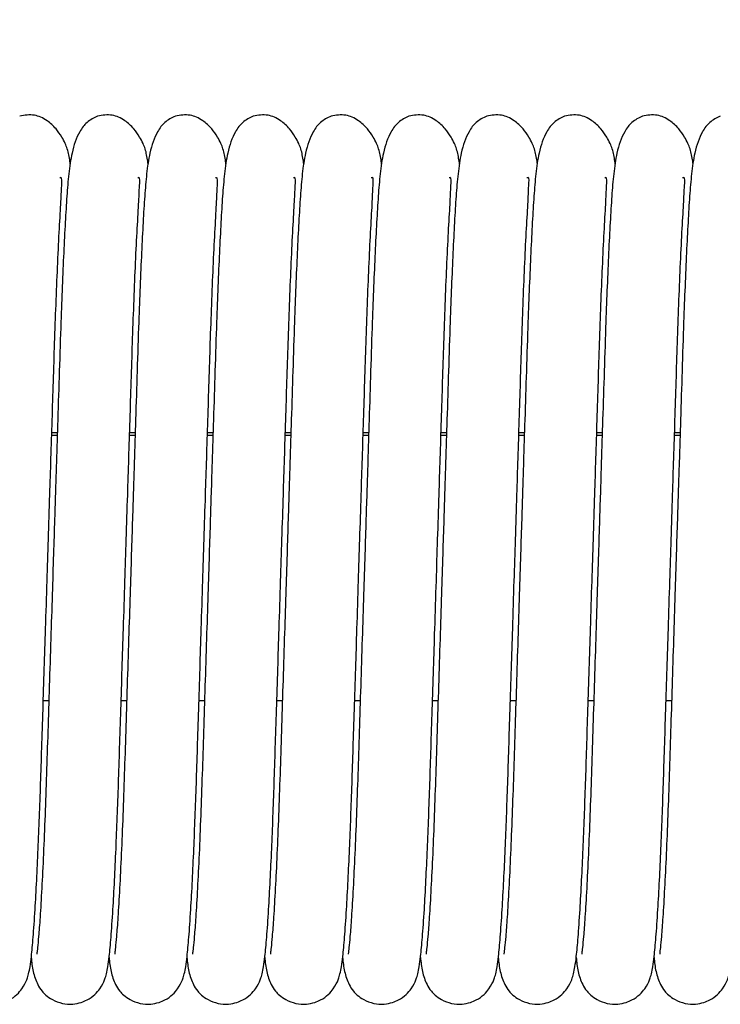
# Model space of a CAD drawing. Units: millimetres. Extents: x -5467 to 126740, y -198 to 15995.
# Drawn here: x 2406 to 2469, y 12263 to 12351 of the extents above; entities that cross this region are included whole.
import ezdxf

# ---------------------------------------------------------------- set-up
doc = ezdxf.new("R2010")
doc.units = ezdxf.units.MM
doc.layers.add('Baloons', color=92, linetype='Continuous')
doc.styles.get("Standard").update_dxf_attribs({"font": 'arial.ttf'})
doc.dimstyles.new('SLDDIMSTYLE0', dxfattribs={"dimtxt": 0.18, "dimasz": 19.05, "dimexe": 0, "dimexo": 0.0625, "dimgap": 0, "dimtad": 0, "dimtih": 1, "dimtoh": 1, "dimdec": 0, "dimrnd": 1e-09, "dimzin": 0, "dimdsep": 46, "dimtxsty": 'Standard', "dimblk1": 'DOT', "dimblk2": 'DOT', "dimsah": 1, "dimcen": 0.09, "dimadec": 0, "dimazin": 0, "dimtfac": 19.05, "dimtdec": 0, "dimtofl": 0, "dimtmove": 0, "dimatfit": 3, "dimldrblk": 'DOT', "dimfxl": 0, "dimfrac": 2, "dimtolj": 1, "dimtzin": 0, "dimarcsym": 0})

# ---------------------------------------------------------------- blocks, each defined once
blk = doc.blocks.new('_DOT')
at = {"color": 0, "linetype": 'ByBlock', "lineweight": -2}
blk.add_line((-0.5, 0), (-1, 0), dxfattribs=at)
at = {"color": 0, "linetype": 'ByBlock', "const_width": 0.5}
blk.add_lwpolyline([(-0.25, 0, 1), (0.25, 0, 1)], format="xyb", close=True, dxfattribs=at)

msp = doc.modelspace()

# ---------------------------------------------------------------- linework, layer by layer
at = {"color": 7, "linetype": 'Continuous', "lineweight": 25}
for p, q in [((2409.163, 12314.033), (2408.666, 12314.033)), ((2416.163, 12314.033), (2415.666, 12314.033)), ((2423.163, 12314.033), (2422.666, 12314.033)), ((2430.163, 12314.033), (2429.666, 12314.033)), ((2437.163, 12314.033), (2436.666, 12314.033)), ((2444.163, 12314.033), (2443.666, 12314.033)), ((2451.163, 12314.033), (2450.666, 12314.033)), ((2458.163, 12314.033), (2457.666, 12314.033)), ((2465.163, 12314.033), (2464.666, 12314.033)), ((2407.902, 12289.967), (2408.399, 12289.967)), ((2414.902, 12289.967), (2415.399, 12289.967)), ((2421.902, 12289.967), (2422.399, 12289.967)), ((2428.902, 12289.967), (2429.399, 12289.967)), ((2435.902, 12289.967), (2436.399, 12289.967)), ((2442.902, 12289.967), (2443.399, 12289.967)), ((2449.902, 12289.967), (2450.399, 12289.967)), ((2456.902, 12289.967), (2457.399, 12289.967)), ((2463.902, 12289.967), (2464.399, 12289.967))]:
    msp.add_line(p, q, dxfattribs=at)
at = {"color": 8, "linetype": 'Continuous', "lineweight": 25}
for p, q in [((2409.155, 12313.783), (2408.658, 12313.783)), ((2416.155, 12313.783), (2415.658, 12313.783)), ((2423.155, 12313.783), (2422.658, 12313.783)), ((2430.155, 12313.783), (2429.658, 12313.783)), ((2437.155, 12313.783), (2436.658, 12313.783)), ((2444.155, 12313.783), (2443.658, 12313.783)), ((2451.155, 12313.783), (2450.658, 12313.783)), ((2458.155, 12313.783), (2457.658, 12313.783)), ((2465.155, 12313.783), (2464.658, 12313.783))]:
    msp.add_line(p, q, dxfattribs=at)
at = {"color": 7, "linetype": 'Continuous', "lineweight": 25}
for points, knots in [([(2410.328, 12338.172), (2410.318, 12338.262), (2410.288, 12338.538), (2410.206, 12338.981), (2410.096, 12339.477), (2409.859, 12340.096), (2409.507, 12340.751), (2408.997, 12341.469), (2408.18, 12342.205), (2407.027, 12342.719), (2406.218, 12342.579), (2405.779, 12342.503)], [0, 0, 0, 0, 0.045014, 0.13811, 0.210285, 0.263943, 0.333515, 0.441712, 0.589745, 0.777073, 1, 1, 1, 1]), ([(2412.779, 12342.503), (2412.447, 12342.341), (2411.807, 12342.029), (2410.988, 12340.909), (2410.461, 12339.344), (2410.18, 12337.366), (2410.012, 12335.316), (2409.871, 12332.972), (2409.736, 12330.302), (2409.605, 12327.284), (2409.471, 12323.751), (2409.343, 12319.742), (2409.209, 12315.475), (2409.095, 12311.877), (2409, 12308.883), (2408.912, 12306.13), (2408.812, 12302.977), (2408.698, 12299.366), (2408.571, 12295.388), (2408.44, 12291.246), (2408.309, 12287.16), (2408.187, 12283.251), (2408.056, 12279.54), (2407.914, 12276.072), (2407.763, 12272.976), (2407.615, 12270.491), (2407.484, 12268.762), (2407.39, 12267.756), (2407.326, 12267.246), (2407.327, 12267.191), (2407.327, 12267.169)], [0, 0, 0, 0, 0.027469, 0.052909, 0.097664, 0.135033, 0.171516, 0.209706, 0.249015, 0.287196, 0.323843, 0.370202, 0.413087, 0.449003, 0.471295, 0.49549, 0.523879, 0.556383, 0.592819, 0.632097, 0.671702, 0.711237, 0.752102, 0.794865, 0.839233, 0.884113, 0.92359, 0.95632, 0.982349, 1, 1, 1, 1]), ([(2417.328, 12338.172), (2417.318, 12338.262), (2417.288, 12338.538), (2417.206, 12338.981), (2417.096, 12339.477), (2416.859, 12340.096), (2416.507, 12340.751), (2415.997, 12341.469), (2415.18, 12342.205), (2414.027, 12342.719), (2413.218, 12342.579), (2412.779, 12342.503)], [0, 0, 0, 0, 0.045014, 0.13811, 0.210285, 0.263943, 0.333515, 0.441712, 0.589745, 0.777073, 1, 1, 1, 1]), ([(2419.779, 12342.503), (2419.447, 12342.341), (2418.807, 12342.029), (2417.988, 12340.909), (2417.461, 12339.344), (2417.18, 12337.366), (2417.012, 12335.316), (2416.871, 12332.972), (2416.736, 12330.302), (2416.605, 12327.284), (2416.471, 12323.751), (2416.343, 12319.742), (2416.209, 12315.475), (2416.095, 12311.877), (2416, 12308.883), (2415.912, 12306.13), (2415.812, 12302.977), (2415.698, 12299.366), (2415.571, 12295.388), (2415.44, 12291.246), (2415.309, 12287.16), (2415.187, 12283.251), (2415.056, 12279.54), (2414.914, 12276.072), (2414.763, 12272.976), (2414.615, 12270.491), (2414.484, 12268.762), (2414.39, 12267.756), (2414.326, 12267.246), (2414.327, 12267.191), (2414.327, 12267.169)], [0, 0, 0, 0, 0.027469, 0.052909, 0.097664, 0.135033, 0.171516, 0.209706, 0.249015, 0.287196, 0.323843, 0.370202, 0.413087, 0.449003, 0.471295, 0.49549, 0.523879, 0.556383, 0.592819, 0.632097, 0.671702, 0.711237, 0.752102, 0.794865, 0.839233, 0.884113, 0.92359, 0.95632, 0.982349, 1, 1, 1, 1]), ([(2424.328, 12338.172), (2424.318, 12338.262), (2424.288, 12338.538), (2424.206, 12338.981), (2424.096, 12339.477), (2423.859, 12340.096), (2423.507, 12340.751), (2422.997, 12341.469), (2422.18, 12342.205), (2421.027, 12342.719), (2420.218, 12342.579), (2419.779, 12342.503)], [0, 0, 0, 0, 0.045014, 0.13811, 0.210285, 0.263943, 0.333515, 0.441712, 0.589745, 0.777073, 1, 1, 1, 1]), ([(2426.779, 12342.503), (2426.447, 12342.341), (2425.807, 12342.029), (2424.988, 12340.909), (2424.461, 12339.344), (2424.18, 12337.366), (2424.012, 12335.316), (2423.871, 12332.972), (2423.736, 12330.302), (2423.605, 12327.284), (2423.471, 12323.751), (2423.343, 12319.742), (2423.209, 12315.475), (2423.095, 12311.877), (2423, 12308.883), (2422.912, 12306.13), (2422.812, 12302.977), (2422.698, 12299.366), (2422.571, 12295.388), (2422.44, 12291.246), (2422.309, 12287.16), (2422.187, 12283.251), (2422.056, 12279.54), (2421.914, 12276.072), (2421.763, 12272.976), (2421.615, 12270.491), (2421.484, 12268.762), (2421.39, 12267.756), (2421.326, 12267.246), (2421.327, 12267.191), (2421.327, 12267.169)], [0, 0, 0, 0, 0.027469, 0.052909, 0.097664, 0.135033, 0.171516, 0.209706, 0.249015, 0.287196, 0.323843, 0.370202, 0.413087, 0.449003, 0.471295, 0.49549, 0.523879, 0.556383, 0.592819, 0.632097, 0.671702, 0.711237, 0.752102, 0.794865, 0.839233, 0.884113, 0.92359, 0.95632, 0.982349, 1, 1, 1, 1]), ([(2431.328, 12338.172), (2431.318, 12338.262), (2431.288, 12338.538), (2431.206, 12338.981), (2431.096, 12339.477), (2430.859, 12340.096), (2430.507, 12340.751), (2429.997, 12341.469), (2429.18, 12342.205), (2428.027, 12342.719), (2427.218, 12342.579), (2426.779, 12342.503)], [0, 0, 0, 0, 0.0450144, 0.1381098, 0.2102846, 0.2639434, 0.3335153, 0.4417117, 0.5897452, 0.7770732, 1, 1, 1, 1]), ([(2433.779, 12342.503), (2433.447, 12342.341), (2432.807, 12342.029), (2431.988, 12340.909), (2431.461, 12339.344), (2431.18, 12337.366), (2431.012, 12335.316), (2430.871, 12332.972), (2430.736, 12330.302), (2430.605, 12327.284), (2430.471, 12323.751), (2430.343, 12319.742), (2430.209, 12315.475), (2430.095, 12311.877), (2430, 12308.883), (2429.912, 12306.13), (2429.812, 12302.977), (2429.698, 12299.366), (2429.571, 12295.388), (2429.44, 12291.246), (2429.309, 12287.16), (2429.187, 12283.251), (2429.056, 12279.54), (2428.914, 12276.072), (2428.763, 12272.976), (2428.615, 12270.491), (2428.484, 12268.762), (2428.39, 12267.756), (2428.326, 12267.246), (2428.327, 12267.191), (2428.327, 12267.169)], [0, 0, 0, 0, 0.0274688, 0.0529086, 0.0976642, 0.1350331, 0.1715163, 0.2097055, 0.2490149, 0.287196, 0.3238433, 0.3702017, 0.4130865, 0.4490031, 0.471295, 0.4954899, 0.5238789, 0.5563831, 0.5928191, 0.6320966, 0.671702, 0.7112368, 0.7521017, 0.7948646, 0.8392334, 0.884113, 0.9235901, 0.9563204, 0.9823494, 1, 1, 1, 1]), ([(2438.328, 12338.172), (2438.318, 12338.262), (2438.288, 12338.538), (2438.206, 12338.981), (2438.096, 12339.477), (2437.859, 12340.096), (2437.507, 12340.751), (2436.997, 12341.469), (2436.18, 12342.205), (2435.027, 12342.719), (2434.218, 12342.579), (2433.779, 12342.503)], [0, 0, 0, 0, 0.045014, 0.13811, 0.210285, 0.263943, 0.333515, 0.441712, 0.589745, 0.777073, 1, 1, 1, 1]), ([(2440.779, 12342.503), (2440.447, 12342.341), (2439.807, 12342.029), (2438.988, 12340.909), (2438.461, 12339.344), (2438.18, 12337.366), (2438.012, 12335.316), (2437.871, 12332.972), (2437.736, 12330.302), (2437.605, 12327.284), (2437.471, 12323.751), (2437.343, 12319.742), (2437.209, 12315.475), (2437.095, 12311.877), (2437, 12308.883), (2436.912, 12306.13), (2436.812, 12302.977), (2436.698, 12299.366), (2436.571, 12295.388), (2436.44, 12291.246), (2436.309, 12287.16), (2436.187, 12283.251), (2436.056, 12279.54), (2435.914, 12276.072), (2435.763, 12272.976), (2435.615, 12270.491), (2435.484, 12268.762), (2435.39, 12267.756), (2435.326, 12267.246), (2435.327, 12267.191), (2435.327, 12267.169)], [0, 0, 0, 0, 0.027469, 0.052909, 0.097664, 0.135033, 0.171516, 0.209706, 0.249015, 0.287196, 0.323843, 0.370202, 0.413087, 0.449003, 0.471295, 0.49549, 0.523879, 0.556383, 0.592819, 0.632097, 0.671702, 0.711237, 0.752102, 0.794865, 0.839233, 0.884113, 0.92359, 0.95632, 0.982349, 1, 1, 1, 1]), ([(2445.328, 12338.172), (2445.318, 12338.262), (2445.288, 12338.538), (2445.206, 12338.981), (2445.096, 12339.477), (2444.859, 12340.096), (2444.507, 12340.751), (2443.997, 12341.469), (2443.18, 12342.205), (2442.027, 12342.719), (2441.218, 12342.579), (2440.779, 12342.503)], [0, 0, 0, 0, 0.045014, 0.13811, 0.210285, 0.263943, 0.333515, 0.441712, 0.589745, 0.777073, 1, 1, 1, 1]), ([(2447.779, 12342.503), (2447.447, 12342.341), (2446.807, 12342.029), (2445.988, 12340.909), (2445.461, 12339.344), (2445.18, 12337.366), (2445.012, 12335.316), (2444.871, 12332.972), (2444.736, 12330.302), (2444.605, 12327.284), (2444.471, 12323.751), (2444.343, 12319.742), (2444.209, 12315.475), (2444.095, 12311.877), (2444, 12308.883), (2443.912, 12306.13), (2443.812, 12302.977), (2443.698, 12299.366), (2443.571, 12295.388), (2443.44, 12291.246), (2443.309, 12287.16), (2443.187, 12283.251), (2443.056, 12279.54), (2442.914, 12276.072), (2442.763, 12272.976), (2442.615, 12270.491), (2442.484, 12268.762), (2442.39, 12267.756), (2442.326, 12267.246), (2442.327, 12267.191), (2442.327, 12267.169)], [0, 0, 0, 0, 0.0274688, 0.0529086, 0.0976642, 0.1350331, 0.1715163, 0.2097055, 0.2490149, 0.287196, 0.3238433, 0.3702017, 0.4130865, 0.4490031, 0.471295, 0.4954899, 0.5238789, 0.5563831, 0.5928191, 0.6320966, 0.671702, 0.7112368, 0.7521017, 0.7948646, 0.8392334, 0.884113, 0.9235901, 0.9563204, 0.9823494, 1, 1, 1, 1]), ([(2452.328, 12338.172), (2452.318, 12338.262), (2452.288, 12338.538), (2452.206, 12338.981), (2452.096, 12339.477), (2451.859, 12340.096), (2451.507, 12340.751), (2450.997, 12341.469), (2450.18, 12342.205), (2449.027, 12342.719), (2448.218, 12342.579), (2447.779, 12342.503)], [0, 0, 0, 0, 0.0450144, 0.1381098, 0.2102846, 0.2639434, 0.3335153, 0.4417117, 0.5897452, 0.7770732, 1, 1, 1, 1]), ([(2454.779, 12342.503), (2454.447, 12342.341), (2453.807, 12342.029), (2452.988, 12340.909), (2452.461, 12339.344), (2452.18, 12337.366), (2452.012, 12335.316), (2451.871, 12332.972), (2451.736, 12330.302), (2451.605, 12327.284), (2451.471, 12323.751), (2451.343, 12319.742), (2451.209, 12315.475), (2451.095, 12311.877), (2451, 12308.883), (2450.912, 12306.13), (2450.812, 12302.977), (2450.698, 12299.366), (2450.571, 12295.388), (2450.44, 12291.246), (2450.309, 12287.16), (2450.187, 12283.251), (2450.056, 12279.54), (2449.914, 12276.072), (2449.763, 12272.976), (2449.615, 12270.491), (2449.484, 12268.762), (2449.39, 12267.756), (2449.326, 12267.246), (2449.327, 12267.191), (2449.327, 12267.169)], [0, 0, 0, 0, 0.027469, 0.052909, 0.097664, 0.135033, 0.171516, 0.209706, 0.249015, 0.287196, 0.323843, 0.370202, 0.413087, 0.449003, 0.471295, 0.49549, 0.523879, 0.556383, 0.592819, 0.632097, 0.671702, 0.711237, 0.752102, 0.794865, 0.839233, 0.884113, 0.92359, 0.95632, 0.982349, 1, 1, 1, 1]), ([(2459.328, 12338.172), (2459.318, 12338.262), (2459.288, 12338.538), (2459.206, 12338.981), (2459.096, 12339.477), (2458.859, 12340.096), (2458.507, 12340.751), (2457.997, 12341.469), (2457.18, 12342.205), (2456.027, 12342.719), (2455.218, 12342.579), (2454.779, 12342.503)], [0, 0, 0, 0, 0.045014, 0.13811, 0.210285, 0.263943, 0.333515, 0.441712, 0.589745, 0.777073, 1, 1, 1, 1]), ([(2461.779, 12342.503), (2461.447, 12342.341), (2460.807, 12342.029), (2459.988, 12340.909), (2459.461, 12339.344), (2459.18, 12337.366), (2459.012, 12335.316), (2458.871, 12332.972), (2458.736, 12330.302), (2458.605, 12327.284), (2458.471, 12323.751), (2458.343, 12319.742), (2458.209, 12315.475), (2458.095, 12311.877), (2458, 12308.883), (2457.912, 12306.13), (2457.812, 12302.977), (2457.698, 12299.366), (2457.571, 12295.388), (2457.44, 12291.246), (2457.309, 12287.16), (2457.187, 12283.251), (2457.056, 12279.54), (2456.914, 12276.072), (2456.763, 12272.976), (2456.615, 12270.491), (2456.484, 12268.762), (2456.39, 12267.756), (2456.326, 12267.246), (2456.327, 12267.191), (2456.327, 12267.169)], [0, 0, 0, 0, 0.0274688, 0.0529086, 0.0976642, 0.1350331, 0.1715163, 0.2097055, 0.2490149, 0.287196, 0.3238433, 0.3702017, 0.4130865, 0.4490031, 0.471295, 0.4954899, 0.5238789, 0.5563831, 0.5928191, 0.6320966, 0.671702, 0.7112368, 0.7521017, 0.7948646, 0.8392334, 0.884113, 0.9235901, 0.9563204, 0.9823494, 1, 1, 1, 1]), ([(2466.328, 12338.172), (2466.318, 12338.262), (2466.288, 12338.538), (2466.206, 12338.981), (2466.096, 12339.477), (2465.859, 12340.096), (2465.507, 12340.751), (2464.997, 12341.469), (2464.18, 12342.205), (2463.027, 12342.719), (2462.218, 12342.579), (2461.779, 12342.503)], [0, 0, 0, 0, 0.045014, 0.13811, 0.210285, 0.263943, 0.333515, 0.441712, 0.589745, 0.777073, 1, 1, 1, 1]), ([(2468.779, 12342.503), (2468.447, 12342.341), (2467.807, 12342.029), (2466.988, 12340.909), (2466.461, 12339.344), (2466.18, 12337.366), (2466.012, 12335.316), (2465.871, 12332.972), (2465.736, 12330.302), (2465.605, 12327.284), (2465.471, 12323.751), (2465.343, 12319.742), (2465.209, 12315.475), (2465.095, 12311.877), (2465, 12308.883), (2464.912, 12306.13), (2464.812, 12302.977), (2464.698, 12299.366), (2464.571, 12295.388), (2464.44, 12291.246), (2464.309, 12287.16), (2464.187, 12283.251), (2464.056, 12279.54), (2463.914, 12276.072), (2463.763, 12272.976), (2463.615, 12270.491), (2463.484, 12268.762), (2463.39, 12267.756), (2463.326, 12267.246), (2463.327, 12267.191), (2463.327, 12267.169)], [0, 0, 0, 0, 0.027469, 0.052909, 0.097664, 0.135033, 0.171516, 0.209706, 0.249015, 0.287196, 0.323843, 0.370202, 0.413087, 0.449003, 0.471295, 0.49549, 0.523879, 0.556383, 0.592819, 0.632097, 0.671702, 0.711237, 0.752102, 0.794865, 0.839233, 0.884113, 0.92359, 0.95632, 0.982349, 1, 1, 1, 1]), ([(2399.818, 12266.862), (2399.857, 12266.443), (2399.932, 12265.649), (2400.294, 12264.583), (2400.669, 12263.965), (2401.102, 12263.491), (2401.716, 12263.032), (2402.595, 12262.694), (2403.509, 12262.636), (2404.264, 12262.788), (2404.954, 12263.081), (2405.545, 12263.512), (2406.135, 12264.205), (2406.459, 12264.932), (2406.599, 12265.454), (2406.724, 12266.087), (2406.852, 12267.076), (2407, 12268.669), (2407.157, 12270.956), (2407.307, 12273.685), (2407.437, 12276.502), (2407.555, 12279.429), (2407.664, 12282.472), (2407.766, 12285.703), (2407.876, 12289.156), (2407.991, 12292.75), (2408.114, 12296.623), (2408.238, 12300.519), (2408.366, 12304.551), (2408.482, 12308.237), (2408.596, 12311.818), (2408.704, 12315.237), (2408.814, 12318.717), (2408.923, 12322.21), (2409.047, 12325.681), (2409.185, 12329.053), (2409.331, 12332.147), (2409.49, 12334.686), (2409.545, 12336.293), (2409.623, 12337.021), (2409.418, 12336.965), (2409.39, 12336.958)], [0, 0, 0, 0, 0.030288, 0.057338, 0.071591, 0.078664, 0.086087, 0.094634, 0.102873, 0.109646, 0.114898, 0.123395, 0.131062, 0.145417, 0.16001, 0.17983, 0.205627, 0.243855, 0.28712, 0.324094, 0.358369, 0.389922, 0.420417, 0.450668, 0.481749, 0.513618, 0.543807, 0.579333, 0.60996, 0.64302, 0.670476, 0.699993, 0.731077, 0.763522, 0.798529, 0.836326, 0.876726, 0.917613, 0.956796, 0.993926, 1, 1, 1, 1]), ([(2406.818, 12266.862), (2406.857, 12266.443), (2406.932, 12265.649), (2407.294, 12264.583), (2407.669, 12263.965), (2408.102, 12263.491), (2408.716, 12263.032), (2409.595, 12262.694), (2410.509, 12262.636), (2411.264, 12262.788), (2411.954, 12263.081), (2412.545, 12263.512), (2413.135, 12264.205), (2413.459, 12264.932), (2413.599, 12265.454), (2413.724, 12266.087), (2413.852, 12267.076), (2414, 12268.669), (2414.157, 12270.956), (2414.307, 12273.685), (2414.437, 12276.502), (2414.555, 12279.429), (2414.664, 12282.472), (2414.766, 12285.703), (2414.876, 12289.156), (2414.991, 12292.75), (2415.114, 12296.623), (2415.238, 12300.519), (2415.366, 12304.551), (2415.482, 12308.237), (2415.596, 12311.818), (2415.704, 12315.237), (2415.814, 12318.717), (2415.923, 12322.21), (2416.047, 12325.681), (2416.185, 12329.053), (2416.331, 12332.147), (2416.49, 12334.686), (2416.545, 12336.293), (2416.623, 12337.021), (2416.418, 12336.965), (2416.39, 12336.958)], [0, 0, 0, 0, 0.030288, 0.057338, 0.071591, 0.078664, 0.086087, 0.094634, 0.102873, 0.109646, 0.114898, 0.123395, 0.131062, 0.145417, 0.16001, 0.17983, 0.205627, 0.243855, 0.28712, 0.324094, 0.358369, 0.389922, 0.420417, 0.450668, 0.481749, 0.513618, 0.543807, 0.579333, 0.60996, 0.64302, 0.670476, 0.699993, 0.731077, 0.763522, 0.798529, 0.836326, 0.876726, 0.917613, 0.956796, 0.993926, 1, 1, 1, 1]), ([(2413.818, 12266.862), (2413.857, 12266.443), (2413.932, 12265.649), (2414.294, 12264.583), (2414.669, 12263.965), (2415.102, 12263.491), (2415.716, 12263.032), (2416.595, 12262.694), (2417.509, 12262.636), (2418.264, 12262.788), (2418.954, 12263.081), (2419.545, 12263.512), (2420.135, 12264.205), (2420.459, 12264.932), (2420.599, 12265.454), (2420.724, 12266.087), (2420.852, 12267.076), (2421, 12268.669), (2421.157, 12270.956), (2421.307, 12273.685), (2421.437, 12276.502), (2421.555, 12279.429), (2421.664, 12282.472), (2421.766, 12285.703), (2421.876, 12289.156), (2421.991, 12292.75), (2422.114, 12296.623), (2422.238, 12300.519), (2422.366, 12304.551), (2422.482, 12308.237), (2422.596, 12311.818), (2422.704, 12315.237), (2422.814, 12318.717), (2422.923, 12322.21), (2423.047, 12325.681), (2423.185, 12329.053), (2423.331, 12332.147), (2423.49, 12334.686), (2423.545, 12336.293), (2423.623, 12337.021), (2423.418, 12336.965), (2423.39, 12336.958)], [0, 0, 0, 0, 0.030288, 0.057338, 0.071591, 0.078664, 0.086087, 0.094634, 0.102873, 0.109646, 0.114898, 0.123395, 0.131062, 0.145417, 0.16001, 0.17983, 0.205627, 0.243855, 0.28712, 0.324094, 0.358369, 0.389922, 0.420417, 0.450668, 0.481749, 0.513618, 0.543807, 0.579333, 0.60996, 0.64302, 0.670476, 0.699993, 0.731077, 0.763522, 0.798529, 0.836326, 0.876726, 0.917613, 0.956796, 0.993926, 1, 1, 1, 1]), ([(2420.818, 12266.862), (2420.857, 12266.443), (2420.932, 12265.649), (2421.294, 12264.583), (2421.669, 12263.965), (2422.102, 12263.491), (2422.716, 12263.032), (2423.595, 12262.694), (2424.509, 12262.636), (2425.264, 12262.788), (2425.954, 12263.081), (2426.545, 12263.512), (2427.135, 12264.205), (2427.459, 12264.932), (2427.599, 12265.454), (2427.724, 12266.087), (2427.852, 12267.076), (2428, 12268.669), (2428.157, 12270.956), (2428.307, 12273.685), (2428.437, 12276.502), (2428.555, 12279.429), (2428.664, 12282.472), (2428.766, 12285.703), (2428.876, 12289.156), (2428.991, 12292.75), (2429.114, 12296.623), (2429.238, 12300.519), (2429.366, 12304.551), (2429.482, 12308.237), (2429.596, 12311.818), (2429.704, 12315.237), (2429.814, 12318.717), (2429.923, 12322.21), (2430.047, 12325.681), (2430.185, 12329.053), (2430.331, 12332.147), (2430.49, 12334.686), (2430.545, 12336.293), (2430.623, 12337.021), (2430.418, 12336.965), (2430.39, 12336.958)], [0, 0, 0, 0, 0.030288, 0.057338, 0.071591, 0.078664, 0.086087, 0.094634, 0.102873, 0.109646, 0.114898, 0.123395, 0.131062, 0.145417, 0.16001, 0.17983, 0.205627, 0.243855, 0.28712, 0.324094, 0.358369, 0.389922, 0.420417, 0.450668, 0.481749, 0.513618, 0.543807, 0.579333, 0.60996, 0.64302, 0.670476, 0.699993, 0.731077, 0.763522, 0.798529, 0.836326, 0.876726, 0.917613, 0.956796, 0.993926, 1, 1, 1, 1]), ([(2427.818, 12266.862), (2427.857, 12266.443), (2427.932, 12265.649), (2428.294, 12264.583), (2428.669, 12263.965), (2429.102, 12263.491), (2429.716, 12263.032), (2430.595, 12262.694), (2431.509, 12262.636), (2432.264, 12262.788), (2432.954, 12263.081), (2433.545, 12263.512), (2434.135, 12264.205), (2434.459, 12264.932), (2434.599, 12265.454), (2434.724, 12266.087), (2434.852, 12267.076), (2435, 12268.669), (2435.157, 12270.956), (2435.307, 12273.685), (2435.437, 12276.502), (2435.555, 12279.429), (2435.664, 12282.472), (2435.766, 12285.703), (2435.876, 12289.156), (2435.991, 12292.75), (2436.114, 12296.623), (2436.238, 12300.519), (2436.366, 12304.551), (2436.482, 12308.237), (2436.596, 12311.818), (2436.704, 12315.237), (2436.814, 12318.717), (2436.923, 12322.21), (2437.047, 12325.681), (2437.185, 12329.053), (2437.331, 12332.147), (2437.49, 12334.686), (2437.545, 12336.293), (2437.623, 12337.021), (2437.418, 12336.965), (2437.39, 12336.958)], [0, 0, 0, 0, 0.030288, 0.057338, 0.071591, 0.078664, 0.086087, 0.094634, 0.102873, 0.109646, 0.114898, 0.123395, 0.131062, 0.145417, 0.16001, 0.17983, 0.205627, 0.243855, 0.28712, 0.324094, 0.358369, 0.389922, 0.420417, 0.450668, 0.481749, 0.513618, 0.543807, 0.579333, 0.60996, 0.64302, 0.670476, 0.699993, 0.731077, 0.763522, 0.798529, 0.836326, 0.876726, 0.917613, 0.956796, 0.993926, 1, 1, 1, 1]), ([(2434.818, 12266.862), (2434.857, 12266.443), (2434.932, 12265.649), (2435.294, 12264.583), (2435.669, 12263.965), (2436.102, 12263.491), (2436.716, 12263.032), (2437.595, 12262.694), (2438.509, 12262.636), (2439.264, 12262.788), (2439.954, 12263.081), (2440.545, 12263.512), (2441.135, 12264.205), (2441.459, 12264.932), (2441.599, 12265.454), (2441.724, 12266.087), (2441.852, 12267.076), (2442, 12268.669), (2442.157, 12270.956), (2442.307, 12273.685), (2442.437, 12276.502), (2442.555, 12279.429), (2442.664, 12282.472), (2442.766, 12285.703), (2442.876, 12289.156), (2442.991, 12292.75), (2443.114, 12296.623), (2443.238, 12300.519), (2443.366, 12304.551), (2443.482, 12308.237), (2443.596, 12311.818), (2443.704, 12315.237), (2443.814, 12318.717), (2443.923, 12322.21), (2444.047, 12325.681), (2444.185, 12329.053), (2444.331, 12332.147), (2444.49, 12334.686), (2444.545, 12336.293), (2444.623, 12337.021), (2444.418, 12336.965), (2444.39, 12336.958)], [0, 0, 0, 0, 0.0302881, 0.0573384, 0.0715915, 0.0786645, 0.0860866, 0.0946336, 0.102873, 0.1096462, 0.1148976, 0.1233949, 0.1310617, 0.1454169, 0.1600098, 0.1798305, 0.2056274, 0.2438549, 0.28712, 0.3240939, 0.3583691, 0.3899218, 0.420417, 0.4506685, 0.4817491, 0.5136181, 0.5438066, 0.579333, 0.6099604, 0.6430195, 0.6704756, 0.6999931, 0.7310773, 0.7635216, 0.7985291, 0.8363257, 0.876726, 0.9176128, 0.9567956, 0.9939258, 1, 1, 1, 1]), ([(2441.818, 12266.862), (2441.857, 12266.443), (2441.932, 12265.649), (2442.294, 12264.583), (2442.669, 12263.965), (2443.102, 12263.491), (2443.716, 12263.032), (2444.595, 12262.694), (2445.509, 12262.636), (2446.264, 12262.788), (2446.954, 12263.081), (2447.545, 12263.512), (2448.135, 12264.205), (2448.459, 12264.932), (2448.599, 12265.454), (2448.724, 12266.087), (2448.852, 12267.076), (2449, 12268.669), (2449.157, 12270.956), (2449.307, 12273.685), (2449.437, 12276.502), (2449.555, 12279.429), (2449.664, 12282.472), (2449.766, 12285.703), (2449.876, 12289.156), (2449.991, 12292.75), (2450.114, 12296.623), (2450.238, 12300.519), (2450.366, 12304.551), (2450.482, 12308.237), (2450.596, 12311.818), (2450.704, 12315.237), (2450.814, 12318.717), (2450.923, 12322.21), (2451.047, 12325.681), (2451.185, 12329.053), (2451.331, 12332.147), (2451.49, 12334.686), (2451.545, 12336.293), (2451.623, 12337.021), (2451.418, 12336.965), (2451.39, 12336.958)], [0, 0, 0, 0, 0.030288, 0.057338, 0.071591, 0.078664, 0.086087, 0.094634, 0.102873, 0.109646, 0.114898, 0.123395, 0.131062, 0.145417, 0.16001, 0.17983, 0.205627, 0.243855, 0.28712, 0.324094, 0.358369, 0.389922, 0.420417, 0.450668, 0.481749, 0.513618, 0.543807, 0.579333, 0.60996, 0.64302, 0.670476, 0.699993, 0.731077, 0.763522, 0.798529, 0.836326, 0.876726, 0.917613, 0.956796, 0.993926, 1, 1, 1, 1]), ([(2448.818, 12266.862), (2448.857, 12266.443), (2448.932, 12265.649), (2449.294, 12264.583), (2449.669, 12263.965), (2450.102, 12263.491), (2450.716, 12263.032), (2451.595, 12262.694), (2452.509, 12262.636), (2453.264, 12262.788), (2453.954, 12263.081), (2454.545, 12263.512), (2455.135, 12264.205), (2455.459, 12264.932), (2455.599, 12265.454), (2455.724, 12266.087), (2455.852, 12267.076), (2456, 12268.669), (2456.157, 12270.956), (2456.307, 12273.685), (2456.437, 12276.502), (2456.555, 12279.429), (2456.664, 12282.472), (2456.766, 12285.703), (2456.876, 12289.156), (2456.991, 12292.75), (2457.114, 12296.623), (2457.238, 12300.519), (2457.366, 12304.551), (2457.482, 12308.237), (2457.596, 12311.818), (2457.704, 12315.237), (2457.814, 12318.717), (2457.923, 12322.21), (2458.047, 12325.681), (2458.185, 12329.053), (2458.331, 12332.147), (2458.49, 12334.686), (2458.545, 12336.293), (2458.623, 12337.021), (2458.418, 12336.965), (2458.39, 12336.958)], [0, 0, 0, 0, 0.030288, 0.057338, 0.071591, 0.078664, 0.086087, 0.094634, 0.102873, 0.109646, 0.114898, 0.123395, 0.131062, 0.145417, 0.16001, 0.17983, 0.205627, 0.243855, 0.28712, 0.324094, 0.358369, 0.389922, 0.420417, 0.450668, 0.481749, 0.513618, 0.543807, 0.579333, 0.60996, 0.64302, 0.670476, 0.699993, 0.731077, 0.763522, 0.798529, 0.836326, 0.876726, 0.917613, 0.956796, 0.993926, 1, 1, 1, 1]), ([(2455.818, 12266.862), (2455.857, 12266.443), (2455.932, 12265.649), (2456.294, 12264.583), (2456.669, 12263.965), (2457.102, 12263.491), (2457.716, 12263.032), (2458.595, 12262.694), (2459.509, 12262.636), (2460.264, 12262.788), (2460.954, 12263.081), (2461.545, 12263.512), (2462.135, 12264.205), (2462.459, 12264.932), (2462.599, 12265.454), (2462.724, 12266.087), (2462.852, 12267.076), (2463, 12268.669), (2463.157, 12270.956), (2463.307, 12273.685), (2463.437, 12276.502), (2463.555, 12279.429), (2463.664, 12282.472), (2463.766, 12285.703), (2463.876, 12289.156), (2463.991, 12292.75), (2464.114, 12296.623), (2464.238, 12300.519), (2464.366, 12304.551), (2464.482, 12308.237), (2464.596, 12311.818), (2464.704, 12315.237), (2464.814, 12318.717), (2464.923, 12322.21), (2465.047, 12325.681), (2465.185, 12329.053), (2465.331, 12332.147), (2465.49, 12334.686), (2465.545, 12336.293), (2465.623, 12337.021), (2465.418, 12336.965), (2465.39, 12336.958)], [0, 0, 0, 0, 0.030288, 0.057338, 0.071591, 0.078664, 0.086087, 0.094634, 0.102873, 0.109646, 0.114898, 0.123395, 0.131062, 0.145417, 0.16001, 0.17983, 0.205627, 0.243855, 0.28712, 0.324094, 0.358369, 0.389922, 0.420417, 0.450668, 0.481749, 0.513618, 0.543807, 0.579333, 0.60996, 0.64302, 0.670476, 0.699993, 0.731077, 0.763522, 0.798529, 0.836326, 0.876726, 0.917613, 0.956796, 0.993926, 1, 1, 1, 1]), ([(2462.818, 12266.862), (2462.857, 12266.443), (2462.932, 12265.649), (2463.294, 12264.583), (2463.669, 12263.965), (2464.102, 12263.491), (2464.716, 12263.032), (2465.595, 12262.694), (2466.509, 12262.636), (2467.264, 12262.788), (2467.954, 12263.081), (2468.545, 12263.512), (2469.135, 12264.205), (2469.459, 12264.932), (2469.599, 12265.454), (2469.724, 12266.087), (2469.852, 12267.076), (2470, 12268.669), (2470.157, 12270.956), (2470.307, 12273.685), (2470.437, 12276.502), (2470.555, 12279.429), (2470.664, 12282.472), (2470.766, 12285.703), (2470.876, 12289.156), (2470.991, 12292.75), (2471.114, 12296.623), (2471.238, 12300.519), (2471.366, 12304.551), (2471.482, 12308.237), (2471.596, 12311.818), (2471.704, 12315.237), (2471.814, 12318.717), (2471.923, 12322.21), (2472.047, 12325.681), (2472.185, 12329.053), (2472.331, 12332.147), (2472.49, 12334.686), (2472.545, 12336.293), (2472.623, 12337.021), (2472.418, 12336.965), (2472.39, 12336.958)], [0, 0, 0, 0, 0.030288, 0.057338, 0.071591, 0.078664, 0.086087, 0.094634, 0.102873, 0.109646, 0.114898, 0.123395, 0.131062, 0.145417, 0.16001, 0.17983, 0.205627, 0.243855, 0.28712, 0.324094, 0.358369, 0.389922, 0.420417, 0.450668, 0.481749, 0.513618, 0.543807, 0.579333, 0.60996, 0.64302, 0.670476, 0.699993, 0.731077, 0.763522, 0.798529, 0.836326, 0.876726, 0.917613, 0.956796, 0.993926, 1, 1, 1, 1])]:
    msp.add_open_spline(points, degree=3, knots=knots, dxfattribs=at)

# ---------------------------------------------------------------- leaders
at = {"layer": 'Baloons', "linetype": 'Continuous', "lineweight": 0}
msp.add_leader([(2312.118, 12329.026), (2441.625, 12726.99)], dimstyle='SLDDIMSTYLE0', dxfattribs=at)

doc.saveas('drawing.dxf')
